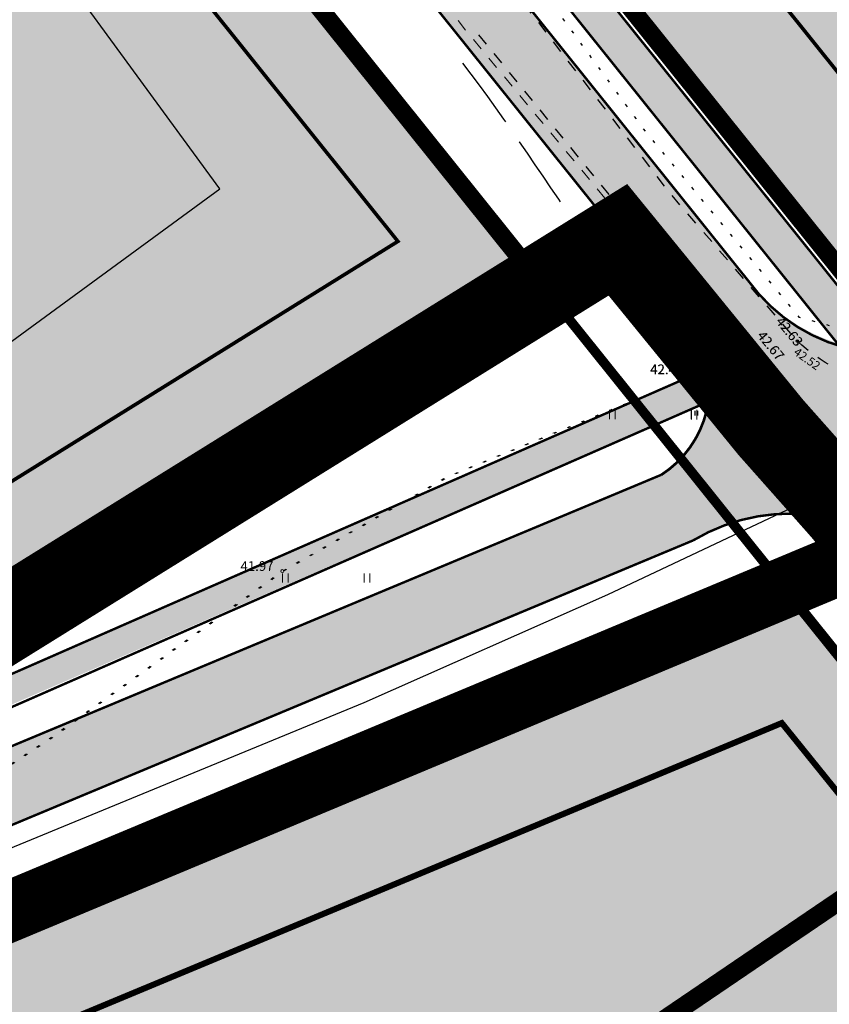
# Model space of a CAD drawing. Extents: x 544713 to 546720, y 6581012 to 6583071.
# Drawn here: x 545818 to 545885, y 6582086 to 6582167 of the extents above; entities that cross this region are included whole.
import ezdxf
from ezdxf.enums import TextEntityAlignment as Align

# ---------------------------------------------------------------- set-up
doc = ezdxf.new("R2010")
doc.units = 0
doc.header["$MEASUREMENT"] = 0
for name, pattern in [('CENTER', [2, 1.25, -0.25, 0.25, -0.25]), ('DASHED', [0.75, 0.5, -0.25]), ('DIVIDE', [1.25, 0.5, -0.25, 0, -0.25, 0, -0.25]), ('ISOPOOL', [8, 6, -2]), ('KOLVIK', [1.25, 0.25, -1]), ('KRUUSKILL', [2, 1, -1])]:
    doc.linetypes.add(name, pattern=pattern)
for name, color, linetype in [('12', 3, 'Continuous'), ('_raam', 7, 'Continuous'), ('DP_kergliiklus', 21, 'Continuous'), ('DP_tee', 8, 'Continuous'), ('GTRASS', 4, 'Continuous'), ('HALJASTUS', 3, 'Continuous'), ('HORISONTAAL', 34, 'Continuous'), ('Interior - Furniture', 7, 'Continuous'), ('KORGUS', 34, 'Continuous'), ('OPT-hoonest_õig', 7, 'Continuous'), ('P_ehitusala joon', 7, 'CENTER'), ('POST', 7, 'Continuous'), ('TEE', 7, 'Continuous')]:
    doc.layers.add(name, color=color, linetype=linetype)
for name, color, linetype, lineweight, true_color in [('2D Drafting - General_Pen_No__177', 7, 'Continuous', 15, 0xf1d507), ('HORISONTAAL_Pen_No__36', 7, 'Continuous', 13, 0xadadad), ('VKAEV_Pen_No__5', 7, 'Continuous', 25, 0x40a5ff), ('VTRASS_Pen_No__5', 7, 'Continuous', 25, 0x40a5ff)]:
    doc.layers.add(name, color=color, linetype=linetype, lineweight=lineweight, true_color=true_color)
for name, color, linetype, lineweight in [('410 Hoonestus - rajatav', 7, 'Continuous', 0), ('dp.plan', 5, 'Continuous', 0), ('HALJASTUS_Pen_No__3', 8, 'Continuous', 13), ('KAEVU_NR_Pen_No__7', 7, 'Continuous', 13), ('KKAEV_Pen_No__1', 7, 'Continuous', 13), ('KORGUS_Pen_No__7', 8, 'Continuous', 13), ('KTRASS_Pen_No__7', 7, 'Continuous', 13), ('OPT-DP-ala', 129, 'CENTER', 9), ('OPT-kinnistu piir', 38, 'Continuous', 0), ('OPT-mood-krunt', 1, 'Continuous', 0), ('OPT-vesi-olemas', 5, 'T-810$0$VEETRASS', 9), ('PIIR_Pen_No__32', 24, 'Continuous', 25), ('POST_Pen_No__7', 7, 'Continuous', 13), ('TEE_Pen_No__7', 8, 'Continuous', 13), ('TORU_NR_Pen_No__7', 7, 'Continuous', 13)]:
    doc.layers.add(name, color=color, linetype=linetype, lineweight=lineweight)
doc.layers.add('OPT-planhoone-värv', color=7, linetype='Continuous', true_color=0xff7575)
doc.styles.add('GENERATED_STYLE_3', font='romanc.shx')
doc.styles.add('GENERATED_STYLE_5', font='romans.shx')
doc.styles.add('ITALIC', font='italic.shx')
doc.styles.add('romans', font='romans.shx')
doc.styles.add('T-810$0$ROMANC', font='romanc.shx')
doc.linetypes.add('-G-', pattern='A,0,[5,TOHVRE_dp_eskiis1.Shx,S=0.1825396825396825,R=0,X=0,Y=0],-26,0', length=26)
doc.linetypes.add('-K-', pattern='A,0,[6,TOHVRE_dp_eskiis1.Shx,S=0.1825396825396825,R=0,X=0,Y=0],-26,0', length=26)
doc.linetypes.add('-V-', pattern='A,0,[9,TOHVRE_dp_eskiis1.Shx,S=0.1825396825396825,R=0,X=0,Y=0],-26,0', length=26)
doc.linetypes.add('T-810$0$VEETRASS', pattern='A,10,-1.5,["V",T-810$0$ROMANC,S=1.6,R=0,X=-0.8,Y=-0.8],-1.5', length=13)

# ---------------------------------------------------------------- blocks, each defined once
blk = doc.blocks.new('KBPOST')
at = {"color": 0, "linetype": 'Continuous'}
for radius in [0.5, 0.45, 0.4, 0.35, 0.3, 0.2500000000000001, 0.2000000000000001, 0.1500000000000001, 0.1000000000000001, 0.05000000000000007]:
    blk.add_circle((0, 0), radius, dxfattribs=at)
at = {"color": 0, "linetype": 'Continuous', "style": 'romans'}
blk.add_text('TP', height=1.4, dxfattribs=at).set_placement((0.6511004384599115, -0.005425338659816425), align=Align.MIDDLE_LEFT)
blk = doc.blocks.new('HEIN')
at = {"layer": '12', "linetype": 'Continuous'}
for p, q in [((-0.2342920581868384, 0.3797952967579477), (-0.2342920581868384, -0.3813204129328369)), ((0.2207639199477853, 0.3797952967579477), (0.2207639199477853, -0.3813204129328369))]:
    blk.add_line(p, q, dxfattribs=at)

msp = doc.modelspace()

# ---------------------------------------------------------------- hatches: boundary and pattern name
at = {"layer": '2D Drafting - General_Pen_No__177'}
h = msp.add_hatch(color=1, dxfattribs=at)
h.dxf.hatch_style = 1
h.paths.add_polyline_path([(545817.5625829971, 6582200.067770026), (545725.3966459739, 6582134.635963178), (545754.4103363298, 6582089.241424181), (545802.4290725177, 6582109.303179278), (545861.0997427503, 6582145.768486599)])
at = {"layer": 'DP_kergliiklus'}
h = msp.add_hatch(color=41, dxfattribs=at)
h.dxf.hatch_style = 1
h.paths.add_polyline_path([(545890.1635736477, 6582139.89343844), (545888.2297687217, 6582142.305281259), (545991.3207965391, 6582198.511503316), (545988.9997895109, 6582200.093493888), (545886.6411670792, 6582144.286586308), (545766.4135531383, 6582294.234548167), (545765.4752285162, 6582295.404827273), (545764.1159958852, 6582297.100063135), (545762.9972461498, 6582293.699580223), (545885.8091926052, 6582140.528437095)])
h = msp.add_hatch(color=41, dxfattribs=at)
h.dxf.hatch_style = 1
h.paths.add_polyline_path([(545481.4380203565, 6582021.173954065), (545482.8211256389, 6582018.926493573), (545594.0082637466, 6582038.469044394), (545739.6674862419, 6582077.656120826), (545812.8063567965, 6582108.858996903), (545875.0045212836, 6582135.907678857), (545874.9381111873, 6582138.608385602), (545811.773518194, 6582110.908311516), (545738.8571583667, 6582080.027009005), (545593.4655651173, 6582040.911933557)])
at = {"layer": 'DP_tee', "true_color": 0x9e9e9e}
h = msp.add_hatch(color=253, dxfattribs=at)
h.dxf.hatch_style = 1
edge = h.paths.add_edge_path()
edge.add_line((545679.4264525655, 6582384.332395541), (545691.1911852987, 6582369.659412876))
edge.add_arc((545685.7602861992, 6582364.285304617), 7.640399505800082, 32.7461118320727, 44.69885762871161, ccw=False)
edge.add_line((545692.186440732, 6582368.418129623), (545745.3625569463, 6582302.245067589))
edge.add_arc((545739.0504677928, 6582296.684053223), 8.412333223473933, -44.68066029432168, 41.38037760130533, ccw=False)
edge.add_line((545745.0319467789, 6582290.768881256), (545748.9490320585, 6582285.830792028))
edge.add_arc((545753.6579102029, 6582281.098612928), 6.67585593105219, 42.2078336735442, 134.8585917178142, ccw=False)
edge.add_line((545758.6028018043, 6582285.583598932), (545873.5092072771, 6582142.28092019))
edge.add_line((545873.5092072771, 6582142.28092019), (545887.3872362575, 6582125.540309804))
edge.add_arc((545882.6591776488, 6582112.227691282), 14.12729097061714, 36.88575234204143, 70.44719162640808, ccw=False)
edge.add_line((545893.9586644382, 6582120.707192944), (545905.572250629, 6582105.844958388))
edge.add_line((545905.572250629, 6582105.844958388), (545910.0249194412, 6582109.890960194))
edge.add_line((545910.0249194412, 6582109.890960194), (545898.749548965, 6582124.30396614))
edge.add_arc((545905.5159433999, 6582129.521299865), 8.544276730187693, 118.1045282937751, 217.6345791017524, ccw=False)
edge.add_line((545901.490891869, 6582137.058117828), (545894.4988695033, 6582140.626002345))
edge.add_arc((545890.2638058332, 6582155.286064465), 15.25952770022635, 223.4760817267478, 286.11318236748025, ccw=False)
edge.add_line((545879.1905515823, 6582144.786720393), (545568.2942100716, 6582532.536848928))
edge.add_line((545568.2942100716, 6582532.536848928), (545547.3604313019, 6582549.053916729))
edge.add_line((545547.3604313019, 6582549.053916729), (545557.1064301314, 6582537.040767453))
edge.add_line((545557.1064301314, 6582537.040767453), (545568.4996757773, 6582522.831109858))
edge.add_arc((545563.3114368786, 6582518.428583774), 6.804414654103216, 37.1284279576484, 40.31656560453638, ccw=False)
edge.add_line((545568.7364915009, 6582522.535753254), (545612.4997009292, 6582467.812153986))
edge.add_line((545612.4997009292, 6582467.812153986), (545625.6235872345, 6582451.444034052))
edge.add_line((545625.6235872345, 6582451.444034052), (545679.0977068415, 6582384.742407431))
edge.add_arc((545673.3157113257, 6582379.769629559), 7.626269855386075, 36.747947672874886, 40.69702190065789, ccw=False)
h = msp.add_hatch(color=253, dxfattribs=at)
h.dxf.hatch_style = 1
edge = h.paths.add_edge_path()
edge.add_line((545873.5729533175, 6582141.883400922), (545887.6783791308, 6582125.189279904))
edge.add_arc((545881.4912182539, 6582113.575672535), 13.15890709083001, 61.95349598371605, 109.9755643012556)
edge.add_line((545876.9958809809, 6582125.942918737), (545741.7852415774, 6582069.335943743))
edge.add_line((545741.7852415774, 6582069.335943743), (545595.853615802, 6582030.163598099))
edge.add_line((545595.853615802, 6582030.163598099), (545448.8377905025, 6582004.441847306))
edge.add_line((545448.8377905025, 6582004.441847306), (545391.8578504531, 6582000.35728808))
edge.add_line((545391.8578504531, 6582000.35728808), (545386.6676966741, 6581999.985236258))
edge.add_line((545386.6676966746, 6581999.985236258), (545378.9909887429, 6581999.434937887))
edge.add_line((545378.9909887429, 6581999.434937887), (545339.7240835194, 6581996.620122711))
edge.add_line((545339.7240835194, 6581996.620122711), (545309.3465258036, 6581994.442532958))
edge.add_line((545309.3465258037, 6581994.442532959), (545316.4527203311, 6582000.989372059))
edge.add_line((545316.4527203311, 6582000.989372059), (545323.8387153163, 6582001.496789515))
edge.add_line((545323.8387153161, 6582001.496789515), (545338.808614189, 6582002.569894164))
edge.add_line((545338.8086141889, 6582002.569894163), (545448.1043721173, 6582010.404668927))
edge.add_line((545448.1043721173, 6582010.404668927), (545469.9592329512, 6582014.359729365))
edge.add_arc((545468.2146326177, 6582021.13305402), 6.994394699378828, 284.4436875093928, 356.2523738093425)
edge.add_line((545475.194070728, 6582020.675887883), (545481.4363445265, 6582021.173658803))
edge.add_arc((545486.5208430232, 6582022.75550823), 5.324882399902548, 197.2815543686592, 283.9103109603755)
edge.add_line((545487.8009592834, 6582017.586787408), (545594.5248818168, 6582036.022263862))
edge.add_line((545594.5248818168, 6582036.022263862), (545739.7718244847, 6582074.997204242))
edge.add_line((545739.7718244847, 6582074.997204242), (545871.1306010342, 6582129.877756783))
edge.add_arc((545866.5934286165, 6582137.05202085), 8.488580473092261, 302.3102178773071, 394.6918317304005)
at = {"layer": 'OPT-hoonest_õig', "ltscale": 3}
h = msp.add_hatch(color=1, dxfattribs=at)
h.dxf.hatch_style = 1
h.paths.add_polyline_path([(545813.4159437891, 6582137.835940556), (545834.7633463421, 6582153.447916497), (545814.6023681236, 6582181.015504323), (545793.2549655696, 6582165.403528382)])
at = {"layer": 'OPT-planhoone-värv'}
for points in [[(545857.2306037324, 6582182.566047322), (545932.5510280962, 6582245.133156676), (545988.5211353614, 6582200.971498623), (545886.8975959334, 6582145.565364181)], [(545866.5685268393, 6582033.346580505), (545921.3294294468, 6582070.566628141), (545881.2840714294, 6582120.510999138), (545837.7830835258, 6582102.379922112)], [(545866.6119872531, 6582033.376611289), (545837.8307603739, 6582102.399841029), (545768.0263255929, 6582073.236235604), (545809.5390760035, 6581994.587530574)]]:
    msp.add_hatch(color=30, dxfattribs=at).paths.add_polyline_path(points)

# ---------------------------------------------------------------- linework, layer by layer
at = {"color": 8, "lineweight": 25, "const_width": 0.2}
for points in [[(545762.9818320526, 6582293.718804696), (545885.8091926052, 6582140.528437095)], [(545766.413553138, 6582294.234548167), (545886.6411670792, 6582144.286586308)], [(545481.4380203565, 6582021.173954065), (545593.4655651173, 6582040.911933557), (545738.8571583667, 6582080.027009005), (545791.9869246898, 6582102.231138435), (545875.0994649442, 6582138.679145355)], [(545482.8211256389, 6582018.926493573), (545594.0082637466, 6582038.469044394), (545739.6674862419, 6582077.656120826), (545792.9710232347, 6582099.932872945), (545875.0381513181, 6582135.922426905)]]:
    msp.add_lwpolyline(points, dxfattribs=at)
at = {"lineweight": 25, "const_width": 0.2}
for points in [[(545764.1852423443, 6582288.221420277), (545879.1905515823, 6582144.786720393)], [(545758.6028018043, 6582285.583598932), (545873.5092072814, 6582142.280920183)], [(545487.8009592834, 6582017.586787408), (545594.5248818168, 6582036.022263862), (545739.7718244847, 6582074.997204242), (545871.1306010342, 6582129.877756783)], [(545391.8578504408, 6582000.357288079), (545448.8377905025, 6582004.441847306), (545508.2333061856, 6582014.833630976), (545595.853615802, 6582030.163598099), (545741.7852415774, 6582069.335943743), (545873.7773579345, 6582124.480950114)]]:
    msp.add_lwpolyline(points, dxfattribs=at)
at = {"layer": '410 Hoonestus - rajatav', "linetype": 'DIVIDE', "ltscale": 5, "const_width": 0.4999999999999999, "flags": 128}
msp.add_lwpolyline([(545784.7330115924, 6582069.31263637), (545881.0792957088, 6582109.428796758), (545913.062150649, 6582069.782420398), (545823.0949591075, 6582008.645550279), (545784.7330115924, 6582069.31263637), (545784.7330115924, 6582069.31263637)], dxfattribs=at)
at = {"layer": '_raam', "lineweight": 30, "ltscale": 0.5}
msp.add_lwpolyline([(545813.4159437891, 6582137.835940556), (545834.7633463421, 6582153.447916497), (545814.6023681236, 6582181.015504323), (545793.2549655696, 6582165.403528382)], close=True, dxfattribs=at)
at = {"layer": 'dp.plan', "linetype": 'DASHED', "lineweight": 0, "ltscale": 30, "const_width": 5}
for points in [[(545886.1660299482, 6582127.07002443), (546001.8977078362, 6582190.458041694), (545590.7204489355, 6582514.858241286), (545514.8032251497, 6582574.740900923)], [(545716.2739912195, 6582055.733435566), (545768.0197469731, 6582073.251983138), (545888.8086272979, 6582123.716387823), (545886.1660299482, 6582127.07002443)]]:
    msp.add_lwpolyline(points, dxfattribs=at)
at = {"layer": 'GTRASS', "linetype": '-G-', "flags": 128}
msp.add_lwpolyline([(545661.0178428767, 6582044.916729148), (545707.1499057047, 6582056.744275241), (545721.8499057046, 6582061.44427524), (545743.2599057048, 6582068.554275242), (545846.6599057047, 6582111.134275242), (545866.7599057048, 6582120.014275241), (545882.5099057048, 6582127.474275242), (545902.7099057047, 6582137.554275242), (545980.5999057046, 6582178.914275243), (545981.9599057047, 6582179.69427524), (546027.5653261798, 6582203.774372107)], dxfattribs=at)
at = {"layer": 'HALJASTUS', "linetype": 'KOLVIK', "flags": 128}
msp.add_lwpolyline([(545926.9832073818, 6582167.876438222), (545922.627279459, 6582158.062434643), (545914.2204182986, 6582152.762348658), (545894.7806394226, 6582143.739130705), (545888.5802133442, 6582141.188201181), (545882.5338505334, 6582142.858884203), (545869.882654353, 6582158.140200024), (545861.5416314385, 6582169.547341785)], dxfattribs=at)
at = {"layer": 'HALJASTUS_Pen_No__3', "linetype": 'Continuous'}
for p, q in [((545866.8838085472, 6582135.229497168), (545866.8838085472, 6582134.468381458)), ((545867.3388645253, 6582135.229497168), (545867.3388645253, 6582134.468381458)), ((545873.6190006374, 6582135.229497169), (545873.6190006374, 6582134.46838146)), ((545873.6370774594, 6582135.21855347), (545873.6370774594, 6582134.457437761)), ((545874.0740566156, 6582135.229497169), (545874.0740566156, 6582134.46838146)), ((545874.0921334375, 6582135.21855347), (545874.0921334375, 6582134.457437761)), ((545839.9430401842, 6582121.759112988), (545839.9430401842, 6582120.997997277)), ((545840.3980961624, 6582121.759112988), (545840.3980961624, 6582120.997997277)), ((545846.6782322745, 6582121.759112986), (545846.6782322745, 6582120.997997276)), ((545847.1332882526, 6582121.759112986), (545847.1332882526, 6582120.997997276))]:
    msp.add_line(p, q, dxfattribs=at)
at = {"layer": 'HALJASTUS_Pen_No__3', "linetype": 'KOLVIK', "flags": 128}
for points in [[(545877.5010670866, 6582139.551563902), (545853.5529533173, 6582129.759400923), (545839.9249533168, 6582121.951400922), (545821.0249533164, 6582108.337400922), (545804.1509533166, 6582097.156400922), (545789.834953317, 6582085.972400923), (545771.1139533161, 6582078.136400923), (545753.6629533167, 6582067.506400923), (545738.2579533174, 6582059.748400922), (545720.4989533178, 6582049.231400922), (545704.5079533174, 6582040.978400922), (545686.5189533173, 6582029.848400922), (545670.1999533172, 6582020.008400922), (545651.5469533163, 6582009.451400922), (545634.4419533177, 6582001.351400922), (545617.7259533177, 6581992.192400922), (545609.0239969189, 6581987.242882306), (545601.8989533163, 6581983.055400923), (545593.3789533167, 6581977.465400923), (545588.6579533177, 6581976.777400922), (545579.5019533164, 6581990.028400922), (545566.9979533176, 6582005.891400923), (545556.3329533166, 6582019.099400923), (545550.6749533168, 6582015.980400922), (545536.0179533171, 6582007.508400922), (545518.0319533176, 6581995.680400923), (545510.0629533171, 6581990.173400922), (545497.3739533178, 6581990.428400923), (545450.5129533163, 6582007.894400923), (545440.9329533163, 6582043.509400923), (545428.1509533166, 6582055.399400922), (545419.1659533172, 6582072.267400922), (545400.289953317, 6582106.946400922)], [(545877.5846350619, 6582139.522540305), (545853.6365212926, 6582129.730377326), (545840.0085212921, 6582121.922377325), (545821.1085212918, 6582108.308377325), (545804.2345212919, 6582097.127377325), (545789.9185212923, 6582085.943377326), (545771.1975212914, 6582078.107377326), (545753.746521292, 6582067.477377326), (545738.3415212927, 6582059.719377325), (545720.5825212931, 6582049.202377325), (545704.5915212927, 6582040.949377325), (545686.6025212926, 6582029.819377325), (545670.2835212925, 6582019.979377325), (545651.6305212916, 6582009.422377325), (545634.525521293, 6582001.322377325), (545617.809521293, 6581992.163377325), (545609.1075648942, 6581987.213858709), (545601.9825212916, 6581983.026377326), (545593.462521292, 6581977.436377326), (545588.7415212931, 6581976.748377325), (545579.5855212917, 6581989.999377325), (545567.0815212929, 6582005.862377326), (545556.416521292, 6582019.070377326), (545550.7585212921, 6582015.951377325), (545536.1015212925, 6582007.479377325), (545518.1155212929, 6581995.651377326), (545510.1465212924, 6581990.144377325), (545497.4575212931, 6581990.399377326), (545450.5965212916, 6582007.865377326), (545441.0165212916, 6582043.480377326), (545428.2345212919, 6582055.370377325), (545419.2495212925, 6582072.238377325), (545400.3735212923, 6582106.917377325)]]:
    msp.add_lwpolyline(points, dxfattribs=at)
at = {"layer": 'HORISONTAAL', "linetype": 'ISOPOOL', "start_tangent": (0.6145854944716834, -0.7888502202477962), "end_tangent": (0.8065062441462397, -0.5912255729864249)}
msp.add_spline([(545854.762932865, 6582163.80728981), (545865.3022419023, 6582148.841718647), (545880.1013034601, 6582132.326210611), (545889.0980701493, 6582125.381193799)], degree=3, dxfattribs=at)
at = {"layer": 'HORISONTAAL', "linetype": 'ISOPOOL'}
msp.add_open_spline([(545707.5934881733, 6582073.864672176), (545708.8237844307, 6582068.54738805), (545710.7075310894, 6582062.70842505), (545714.8152084001, 6582056.842225182), (545721.1053272132, 6582051.36770136), (545729.0261041662, 6582048.43978884), (545735.9268654492, 6582044.233525808), (545742.0053513623, 6582039.199120472), (545748.9917391147, 6582035.209123171), (545754.7930562531, 6582029.922650692), (545759.2658017036, 6582023.66157857), (545761.7363889227, 6582016.449629408), (545770.3983884375, 6582006.416940472), (545779.9264191929, 6581997.920077977), (545790.6506488773, 6581989.868191202), (545797.4732307447, 6581986.752019216), (545804.8277668639, 6581985.343296033), (545811.786848329, 6581985.576653327), (545818.5178203736, 6581984.035538784), (545824.8805814958, 6581981.410424544), (545831.1153613497, 6581977.97182225), (545837.3296465361, 6581975.281432609), (545839.6545383027, 6581974.432724536), (545840.995202933, 6581976.327772007), (545841.8653003415, 6581978.497708092), (545842.6687092036, 6581980.869240065), (545842.4286672426, 6581990.486414413), (545841.5879362267, 6581999.389051232), (545839.3842758643, 6582007.90656615), (545837.4648603878, 6582014.472934847), (545834.1356060039, 6582021.26348864), (545829.3293484342, 6582027.172726299), (545823.1659072763, 6582032.293535805), (545810.3234270769, 6582038.895585512), (545799.3477700772, 6582056.831719565), (545786.7218029425, 6582073.431245386), (545775.8147962694, 6582091.618294812), (545767.081799815, 6582102.267210643), (545762.5511459187, 6582108.022248211)], degree=3, knots=[2.333497042414951, 2.333497042414951, 2.333497042414951, 2.333497042414951, 18.59025241240962, 20.2192434476001, 23.75914455245226, 43.33693640587249, 45.07510754463536, 47.97681634186942, 66.9658750879843, 69.02609633741508, 71.43669373525556, 89.94943890986276, 91.17027387916337, 111.1611335772139, 128.1378539213694, 131.1345573887912, 133.5227201112957, 150.5072777874427, 151.7505583742232, 154.1973928604362, 171.1141806833662, 172.6757440589976, 175.035362953199, 177.5313107769353, 178.439459295201, 182.198188540236, 184.8276248454916, 207.1838645429208, 208.8252742850093, 211.2137073445284, 227.7170442907063, 230.9722089341914, 233.9860104636184, 251.688621112034, 273.2319482372867, 295.3677803039657, 314.6473693143785, 336.6189144874853, 336.6189144874853, 336.6189144874853, 336.6189144874853], dxfattribs=at)
at = {"layer": 'HORISONTAAL_Pen_No__36', "linetype": 'Continuous'}
msp.add_line((545848.8619640204, 6582135.793823939), (545848.8302798788, 6582135.044493494), dxfattribs=at)
at = {"layer": 'HORISONTAAL_Pen_No__36', "linetype": 'Continuous', "flags": 128}
for points in [[(545871.9650942548, 6582146.157892702), (545871.6284511792, 6582146.100184209), (545871.335965957, 6582146.043607276), (545871.0841408591, 6582145.987780375), (545870.8694781545, 6582145.932321981), (545870.5376489996, 6582145.820984604), (545870.3124966542, 6582145.70654293), (545870.1660392764, 6582145.585944748), (545870.0702950205, 6582145.456137843), (545869.9396392792, 6582145.158683836), (545869.8696958418, 6582144.806500944), (545869.8779374133, 6582144.398517037), (545869.981375271, 6582143.934327469), (545870.1852952442, 6582143.423048829), (545870.4859569012, 6582142.881127177), (545870.8797322488, 6582142.324434881), (545871.3763908423, 6582141.739212738), (545871.6717203609, 6582141.419735115), (545872.0031061242, 6582141.073209092), (545872.3740901998, 6582140.692781647), (545872.7880249466, 6582140.27180075), (545873.2408874328, 6582139.81142783), (545873.7190739862, 6582139.322974285), (545874.6944433949, 6582138.309784272), (545875.1631383016, 6582137.809027275), (545875.6001813817, 6582137.328148602), (545875.9953641626, 6582136.875925251), (545876.354620188, 6582136.448283285), (545877.0052281651, 6582135.637596794), (545877.6317576948, 6582134.837795717), (545878.3046563095, 6582134.000588692), (545879.025602873, 6582133.15160578), (545879.7654539268, 6582132.349608845), (545880.495129691, 6582131.650761053), (545881.1886785845, 6582131.070003006), (545881.822557121, 6582130.590542082), (545882.3742583464, 6582130.194450281), (545883.3418664611, 6582129.514929536), (545883.8906052071, 6582129.137339845), (545884.2252476509, 6582128.910462114), (545884.6475322968, 6582128.630527531), (545884.9044072828, 6582128.463226709), (545885.1986330277, 6582128.273737022)], [(545871.9831710767, 6582146.146949003), (545871.6465280012, 6582146.08924051), (545871.354042779, 6582146.032663577), (545871.102217681, 6582145.976836677), (545870.8875549764, 6582145.921378282), (545870.5557258215, 6582145.810040905), (545870.3305734762, 6582145.695599231), (545870.1841160983, 6582145.57500105), (545870.0883718424, 6582145.445194145), (545869.9577161011, 6582145.147740137), (545869.8877726637, 6582144.795557246), (545869.8960142352, 6582144.387573338), (545869.9994520929, 6582143.923383771), (545870.2033720661, 6582143.41210513), (545870.5040337231, 6582142.870183478), (545870.8978090708, 6582142.313491182), (545871.3944676642, 6582141.72826904), (545871.6897971828, 6582141.408791416), (545872.0211829462, 6582141.062265393), (545872.3921670218, 6582140.681837948), (545872.8061017685, 6582140.260857051), (545873.2589642548, 6582139.800484131), (545873.7371508081, 6582139.312030586), (545874.7125202168, 6582138.298840573), (545875.1812151235, 6582137.798083576), (545875.6182582036, 6582137.317204903), (545876.0134409845, 6582136.864981553), (545876.3726970099, 6582136.437339586), (545877.023304987, 6582135.626653096), (545877.6498345167, 6582134.826852018), (545878.3227331315, 6582133.989644993), (545879.0436796949, 6582133.140662082), (545879.7835307487, 6582132.338665146), (545880.5132065129, 6582131.639817354), (545881.2067554065, 6582131.059059307), (545881.840633943, 6582130.579598383), (545882.3923351683, 6582130.183506582), (545883.359943283, 6582129.503985837), (545883.908682029, 6582129.126396147), (545884.2433244728, 6582128.899518415), (545884.6656091188, 6582128.619583832), (545884.9224841048, 6582128.45228301), (545885.2167098497, 6582128.262793323)]]:
    msp.add_lwpolyline(points, dxfattribs=at)
at = {"layer": 'Interior - Furniture', "const_width": 0.2}
for points in [[(545879.1905515823, 6582144.786720393, 0.3021552491002524), (545894.4988695033, 6582140.626002345)], [(545873.5092072814, 6582142.280920183, -0.4271902928870305), (545871.1306010342, 6582129.877756783)], [(545873.5272841033, 6582142.269976485, -0.4271902928870305), (545871.1486778561, 6582129.866813084)], [(545873.7773579345, 6582124.480950114, -0.3892183405407013), (545894.2668210809, 6582120.296388046)]]:
    msp.add_lwpolyline(points, format="xyb", dxfattribs=at)
at = {"layer": 'KKAEV_Pen_No__1', "linetype": 'Continuous'}
for p, q in [((545880.385953316, 6582134.748400922), (545881.385953316, 6582134.748400922)), ((545880.4040301379, 6582134.737457223), (545881.4040301379, 6582134.737457223)), ((545880.4040301379, 6582134.737457222), (545881.4040301379, 6582134.737457222)), ((545880.885953316, 6582134.248400922), (545880.885953316, 6582135.248400922)), ((545880.9040301379, 6582134.237457223), (545880.9040301379, 6582135.237457223)), ((545880.9040301379, 6582134.237457222), (545880.9040301379, 6582135.237457222))]:
    msp.add_line(p, q, dxfattribs=at)
at = {"layer": 'KORGUS'}
for centre in [(545882.3693606877, 6582140.903100706), (545882.9500624919, 6582133.187815978)]:
    msp.add_circle(centre, 0.1, dxfattribs=at)
at = {"layer": 'KORGUS_Pen_No__7', "linetype": 'Continuous'}
for centre in [(545877.1499533164, 6582139.978400922), (545877.1680301384, 6582139.967457224), (545874.675953317, 6582138.396400922), (545874.6940301389, 6582138.385457223), (545880.885953316, 6582134.748400922), (545880.9040301379, 6582134.737457223), (545835.7989533166, 6582128.142400922), (545839.9249533168, 6582121.951400922)]:
    msp.add_circle(centre, 0.125, dxfattribs=at)
at = {"layer": 'KTRASS_Pen_No__7', "linetype": '-K-', "flags": 128}
for points in [[(545880.5807519308, 6582135.145010226), (545879.9633776392, 6582135.927978175)], [(545880.5988287528, 6582135.134066528), (545879.9814544611, 6582135.917034476)], [(545880.5988287528, 6582135.134066529), (545879.9814544611, 6582135.917034476)]]:
    msp.add_lwpolyline(points, dxfattribs=at)
at = {"layer": 'OPT-DP-ala', "ltscale": 10, "const_width": 7}
msp.add_lwpolyline([(545331.0355835854, 6581537.833159648), (545331.0355835854, 6581537.833159648), (545746.2555835854, 6581797.203159648), (545676.9310800167, 6581904.050100809), (545928.4655835908, 6582074.893159641), (545903.1955835854, 6582106.053159648), (545886.2255835854, 6582126.963159648), (545880.1655835854, 6582133.803159648), (545867.5755835854, 6582149.253159648), (545867.5755835854, 6582149.253159648), (545527.9755835854, 6581938.193159648), (545382.1455835854, 6581936.393159647), (545308.8755835854, 6581807.613159648), (545234.8255835854, 6581705.653159648), (545078.8655835855, 6581641.323159648), (545143.3255835854, 6581559.723159648), (545146.2555835854, 6581552.613159648), (544903.4155835854, 6581360.743159648), (544865.8355835854, 6581332.063159647), (544868.6655835854, 6581330.083159648), (544934.3755835854, 6581284.333159648), (545331.0355835854, 6581537.833159648)], dxfattribs=at)
at = {"layer": 'OPT-kinnistu piir', "color": 17, "const_width": 1.5}
msp.add_lwpolyline([(545857.2306037324, 6582182.566047322), (545857.2306037324, 6582182.566047322), (545932.5510280962, 6582245.133156676), (545988.5211353614, 6582200.971498623), (545886.8975959334, 6582145.565364181), (545857.2306037324, 6582182.566047322)], dxfattribs=at)
for points in [[(545817.5625829971, 6582200.067770026), (545725.3966459739, 6582134.635963178), (545754.4103363298, 6582089.241424181), (545802.4290725177, 6582109.303179278), (545861.0997427503, 6582145.768486599)], [(546009.6760301396, 6582194.657457223), (546001.8960301395, 6582190.417457223), (545885.9460301396, 6582127.337457224), (545928.1760301396, 6582075.247457223), (545676.6560301395, 6581904.397457223), (545745.9760301395, 6581797.557457224), (546015.9860301395, 6581966.327457223), (546060.1060301395, 6581987.827457223), (546100.2360301395, 6582007.367457223), (546116.6560301395, 6582015.377457224)], [(545078.5679533177, 6581641.688400922), (545143.0279533176, 6581560.088400922), (545145.9579533176, 6581552.978400922), (545148.3679533176, 6581554.448400922), (545278.2879533176, 6581633.838400922), (545676.6379533176, 6581904.418400922), (545654.1779533176, 6581937.478400922), (545902.8979533176, 6582106.418400922), (545885.9279533176, 6582127.328400922), (545879.8679533176, 6582134.168400922), (545867.2779533176, 6582149.618400922), (545527.6779533176, 6581938.558400922), (545381.8479533176, 6581936.758400922), (545308.5779533176, 6581807.978400922), (545234.5279533176, 6581706.018400922)], [(545654.261521293, 6581937.449377325), (545676.7215212929, 6581904.389377325), (545928.251521293, 6582075.229377325), (545902.9815212929, 6582106.389377325)]]:
    msp.add_lwpolyline(points, close=True, dxfattribs=at)
at = {"layer": 'OPT-mood-krunt', "ltscale": 2.5, "const_width": 0.8}
for points in [[(545893.0302857606, 6582137.959055719), (545896.811447408, 6582133.269322071), (545885.9279533176, 6582127.348400922), (545867.2779533176, 6582149.608400922), (545861.0997427503, 6582145.768486599), (545817.5625829971, 6582200.067770026), (545752.5924972713, 6582281.37505272), (545741.1976998752, 6582295.310206125), (545686.9356382298, 6582362.985958745), (545676.9275620556, 6582375.468051515), (545618.1258108052, 6582448.805714156), (545608.1321852054, 6582461.300631548)], [(545633.7567651176, 6582461.282780505), (545709.4747069746, 6582366.84721085), (545724.8985346539, 6582347.610706714), (545758.6781518684, 6582305.480700059), (545886.8975959334, 6582145.565364181), (545891.5366211716, 6582139.811631656)], [(545787.0558298994, 6582027.688234848), (545809.5146900124, 6581994.621756949), (545921.3632621645, 6582070.619748082), (545881.3179041578, 6582120.564119066), (545768.026326056, 6582073.236235797), (545787.0558298994, 6582027.688234848)], [(545787.091595568, 6582027.643628084), (545809.550455681, 6581994.577150186), (545921.3990278331, 6582070.575141318), (545881.360038568, 6582120.506403688), (545768.0620917246, 6582073.191629034), (545787.091595568, 6582027.643628084)]]:
    msp.add_lwpolyline(points, dxfattribs=at)
for points in [[(545867.2779533176, 6582149.608400922), (545861.0997427503, 6582145.768486599), (545881.2972913476, 6582120.578225634), (545888.8465191976, 6582123.732218686), (545885.9279533176, 6582127.348400922)], [(545716.2559118499, 6582055.744377681), (545743.818126043, 6582063.140784248), (545798.9597220066, 6582086.178400014), (545881.2972913476, 6582120.578225634), (545861.0997427504, 6582145.768486599), (545791.7901049808, 6582102.690791533)], [(545928.1999057047, 6582075.234275241), (545888.8767764645, 6582123.726363855), (545881.2574336948, 6582120.538821324), (545921.3798575578, 6582070.599092065)]]:
    msp.add_lwpolyline(points, close=True, dxfattribs=at)
at = {"layer": 'OPT-vesi-olemas', "ltscale": 700, "const_width": 0.005, "flags": 128}
for points in [[(545878.9101761668, 6582135.792671531), (545879.9496857165, 6582134.570200136)], [(545878.9282529887, 6582135.781727833), (545879.9677625385, 6582134.559256437)], [(545878.9282529887, 6582135.781727833), (545879.9677625385, 6582134.559256437)]]:
    msp.add_lwpolyline(points, dxfattribs=at)
at = {"layer": 'OPT-vesi-olemas', "ltscale": 700}
msp.add_circle((545878.8047204756, 6582136.918457224), 0.5, dxfattribs=at)
at = {"layer": 'P_ehitusala joon', "ltscale": 5, "const_width": 0.3}
for points in [[(545867.431769351, 6582185.839900392), (545935.7615228995, 6582242.600004952), (545980.8382626749, 6582207.033455854), (545890.0983413414, 6582157.561175033)], [(545816.8878714592, 6582189.777730359), (545742.1145282253, 6582136.693531252), (545763.5551106388, 6582102.786554589), (545798.292357572, 6582117.328793965), (545849.4477726499, 6582149.123179891)]]:
    msp.add_lwpolyline(points, close=True, dxfattribs=at)
at = {"layer": 'PIIR_Pen_No__32', "linetype": 'Continuous', "flags": 128}
for points in [[(545654.1779533173, 6581937.478400922), (545676.6379533163, 6581904.418400922), (545928.1679533175, 6582075.258400922), (545902.8979533161, 6582106.418400922)], [(545654.1779533176, 6581937.478400922), (545676.6379533176, 6581904.418400922), (545928.1679533176, 6582075.258400922), (545902.8979533176, 6582106.418400922)], [(545654.1960301392, 6581937.467457224), (545676.6560301383, 6581904.407457223), (545928.1860301394, 6582075.247457223), (545902.916030138, 6582106.407457223)], [(545654.2615212926, 6581937.449377325), (545676.7215212916, 6581904.389377325), (545928.2515212928, 6582075.229377325), (545902.9815212914, 6582106.389377325)]]:
    msp.add_lwpolyline(points, close=True, dxfattribs=at)
at = {"layer": 'TEE', "linetype": 'KRUUSKILL', "flags": 128}
msp.add_lwpolyline([(546023.9548944496, 6582209.826584882), (546016.0199281247, 6582205.611260845), (545999.6328366948, 6582196.950683701), (545981.0138730556, 6582186.860384052), (545962.4326751744, 6582176.477778488), (545944.0487314533, 6582165.990804364), (545924.840838932, 6582155.507487196), (545905.8421089072, 6582145.18774585), (545902.6166576366, 6582143.498715329), (545896.0285674282, 6582138.886673112, -0.1660888303004124), (545889.1515500364, 6582137.513335279, -0.1521993632063242), (545882.3693606877, 6582140.903100706), (545871.9713045168, 6582152.974917795), (545859.960448035, 6582168.564596259)], format="xyb", dxfattribs=at)
msp.add_lwpolyline([(545856.0817060038, 6582166.153859862), (545868.8920899527, 6582150.435332266), (545882.9500624919, 6582133.187815978), (545895.2460778072, 6582117.57457162), (545908.5324349622, 6582100.299007184), (545923.1304107984, 6582083.250582433), (545936.8548219241, 6582066.306726786), (545950.5855157152, 6582049.447803629), (545964.0104293181, 6582032.766564115), (545977.6560677495, 6582015.649157717), (545991.7867466803, 6581998.053084717), (546005.5320609496, 6581981.592997669), (546018.007815056, 6581966.514504625), (546030.232541773, 6581951.178449702)], dxfattribs=at)
at = {"layer": 'TEE_Pen_No__7', "linetype": 'KRUUSKILL', "flags": 128}
msp.add_lwpolyline([(545905.1859533167, 6582104.235400922), (545895.414953317, 6582116.746400922), (545885.7929533175, 6582129.471400923), (545877.1499533164, 6582139.978400922), (545867.891953317, 6582151.012400923), (545855.0689533162, 6582166.492400922), (545842.4589533168, 6582182.935400923), (545829.1899533174, 6582199.706400922), (545817.4869533177, 6582214.191400922), (545805.9969533174, 6582228.627400922), (545793.7179533164, 6582243.986400922), (545780.3199533164, 6582260.633400922), (545767.9359533167, 6582276.111400922), (545756.2459533173, 6582290.528400922), (545744.4559533163, 6582305.165400922), (545732.0309533174, 6582320.671400923), (545719.260953316, 6582336.600400923), (545707.6719533163, 6582350.982400922), (545695.096953317, 6582366.710400922), (545682.4239533166, 6582382.609400922), (545670.0429533175, 6582398.222400923), (545657.0149533167, 6582414.453400922), (545645.5499533168, 6582428.941400922), (545634.6329533174, 6582442.859400922), (545626.3549533165, 6582452.896400922), (545625.5779533177, 6582453.534400922)], dxfattribs=at)
at = {"layer": 'VKAEV_Pen_No__5', "linetype": 'Continuous'}
for p, q in [((545878.5047204748, 6582137.818457223), (545879.1047204745, 6582137.818457223)), ((545878.8047204756, 6582137.418457224), (545878.8047204756, 6582137.818457223)), ((545878.2866436536, 6582136.929400923), (545879.2866436536, 6582136.929400923)), ((545878.3047204756, 6582136.918457224), (545879.3047204756, 6582136.918457224)), ((545878.3047204756, 6582136.918457224), (545879.3047204756, 6582136.918457224))]:
    msp.add_line(p, q, dxfattribs=at)
at = {"layer": 'VTRASS_Pen_No__5', "linetype": '-V-', "flags": 128}
for points in [[(545878.7929533175, 6582136.929400923), (545880.1539194952, 6582134.898857091)], [(545878.8110301394, 6582136.918457224), (545880.1719963171, 6582134.887913392)], [(545878.8110301394, 6582136.918457224), (545880.1719963171, 6582134.887913392)]]:
    msp.add_lwpolyline(points, dxfattribs=at)

# ---------------------------------------------------------------- block references
at = {"layer": 'HALJASTUS', "xscale": 0.5, "yscale": 0.5, "zscale": 0.5}
for p in [(545874.0299057062, 6582134.974275242), (545884.529905706, 6582124.474275242)]:
    msp.add_blockref('HEIN', p, dxfattribs=at)
at = {"layer": 'POST', "xscale": 0.4999999997777798, "yscale": 0.5, "zscale": 0.5, "rotation": 13.02600422589765}
msp.add_blockref('KBPOST', (545883.0449057049, 6582126.322275243), dxfattribs=at)

# ---------------------------------------------------------------- texts
at = {"layer": 'KAEVU_NR_Pen_No__7', "linetype": 'Continuous', "insert": (545880.1823512011, 6582132.373058631), "char_height": 0.7000000000000003, "attachment_point": 7, "style": 'GENERATED_STYLE_3'}
msp.add_mtext('\\A1;{\\Fromanc.shx;K1}', dxfattribs=at)
at = {"layer": 'KORGUS', "style": 'ITALIC'}
for s, rotation, p in [(' 42.52', 324.5607183774586, (545882.225646663, 6582140.546861156)), (' 42.61', 308.2217579409864, (545881.406233964, 6582136.902713281))]:
    msp.add_text(s, height=0.7, rotation=rotation, dxfattribs=at).set_placement(p, align=Align.TOP_LEFT)
at = {"layer": 'KORGUS_Pen_No__7', "linetype": 'Continuous', "char_height": 0.8, "attachment_point": 7, "style": 'GENERATED_STYLE_3'}
for s, insert, rotation in [('\\A1;{\\Fromanc.shx;42.63}', (545880.5292700748, 6582142.49957169), 309.4405248240912), ('\\A1;{\\Fromanc.shx;42.63}', (545880.5473468967, 6582142.488627992), 309.4405248240912), ('\\A1;{\\Fromanc.shx;42.67}', (545878.9943632386, 6582141.335111838), 309.4405248241444), ('\\A1;{\\Fromanc.shx;42.67}', (545879.0124400605, 6582141.324168139), 309.4405248241444), ('\\A1;{\\Fromanc.shx;42.66}', (545877.1437043357, 6582139.897562017), 309.4405248241677), ('\\A1;{\\Fromanc.shx;42.66}', (545877.1617811576, 6582139.886618318), 309.4405248241677)]:
    msp.add_mtext(s, dxfattribs=dict(at, insert=insert, rotation=rotation))
for s, insert in [('\\A1;{\\Fromanc.shx;42.46}', (545870.2294555414, 6582138.183513558)), ('\\A1;{\\Fromanc.shx;42.46}', (545870.2475323633, 6582138.172569859)), ('\\A1;{\\Fromanc.shx;42.55}', (545877.0408127788, 6582133.225586399)), ('\\A1;{\\Fromanc.shx;42.55}', (545877.0588896007, 6582133.214642701)), ('\\A1;{\\Fromanc.shx;42.01}', (545835.8605533163, 6582127.873067589)), ('\\A1;{\\Fromanc.shx;41.97}', (545836.4771440118, 6582121.966723638))]:
    msp.add_mtext(s, dxfattribs=dict(at, insert=insert))
at = {"layer": 'POST_Pen_No__7', "linetype": 'Continuous', "char_height": 0.7000000000000003, "attachment_point": 7, "rotation": 25.33681708286735, "style": 'GENERATED_STYLE_5'}
for insert in [(545882.6999655585, 6582127.453495314), (545882.7180423804, 6582127.442551616), (545882.7180423804, 6582127.442551616)]:
    msp.add_mtext('\\A1;{\\Fromans.shx;Tp}', dxfattribs=dict(at, insert=insert))
at = {"layer": 'TORU_NR_Pen_No__7', "linetype": 'Continuous', "char_height": 0.5, "attachment_point": 4, "style": 'GENERATED_STYLE_3'}
for s, insert in [('\\A1;{\\Fromanc.shx;2}', (545880.2509792834, 6582136.460463562)), ('\\A1;{\\Fromanc.shx;2}', (545880.2690561053, 6582136.449519863)), ('\\A1;{\\Fromanc.shx;2}', (545880.2690561053, 6582136.449519864)), ('\\A1;{\\Fromanc.shx;3}', (545881.790223896, 6582136.485257885)), ('\\A1;{\\Fromanc.shx;3}', (545881.808300718, 6582136.474314187)), ('\\A1;{\\Fromanc.shx;3}', (545881.808300718, 6582136.474314186)), ('\\A1;{\\Fromanc.shx;1}', (545882.7043487292, 6582134.096822293))]:
    msp.add_mtext(s, dxfattribs=dict(at, insert=insert))
at = {"layer": 'VTRASS_Pen_No__5', "linetype": 'Continuous', "insert": (545876.2312541057, 6582137.956800926), "char_height": 0.8, "attachment_point": 7, "rotation": 303.3532792349932, "style": 'GENERATED_STYLE_3'}
msp.add_mtext('\\A1;{\\Fromanc.shx;Ø100pe}', dxfattribs=at)

doc.saveas('drawing.dxf')
